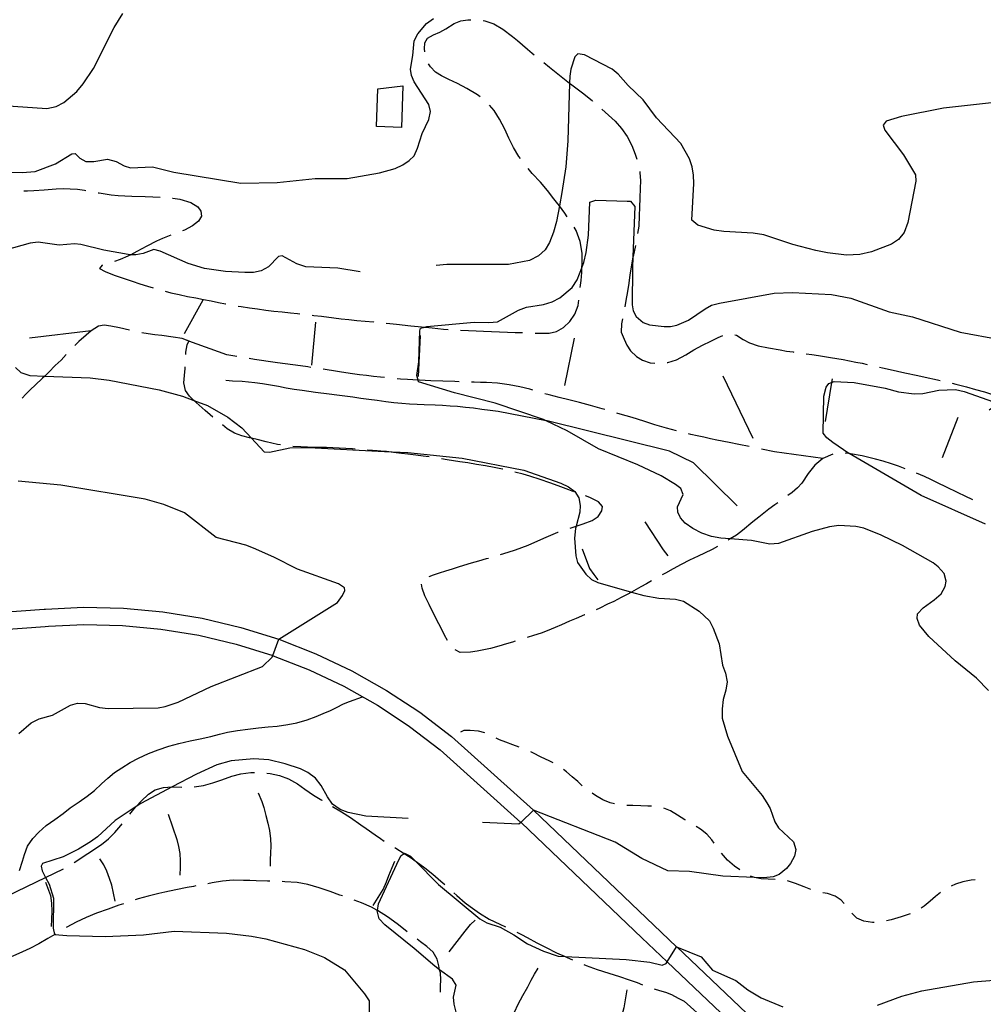
# Model space of a CAD drawing. Units: inches. Extents: x 667293 to 671017, y 4163591 to 4165977.
# Drawn here: x 669933 to 670321, y 4165170 to 4165566 of the extents above; entities that cross this region are included whole.
import ezdxf

# ---------------------------------------------------------------- set-up
doc = ezdxf.new("R2010")
doc.units = ezdxf.units.IN
doc.header["$MEASUREMENT"] = 0
doc.layers.add('Cartografia', color=7, linetype='Continuous')

# ---------------------------------------------------------------- blocks, each defined once
blk = doc.blocks.new('0')
at = {"layer": 'Cartografia', "color": 7, "linetype": 'Continuous'}
blk.add_lwpolyline([(669857.44, 4165322.56), (669942.86, 4165328.75), (669943.29, 4165328.77), (669958.68, 4165329.5), (669974.67, 4165329.14), (669990.6, 4165327.66), (670006.38, 4165325.07), (670021.95, 4165321.38), (670037.22, 4165316.6), (670052.11, 4165310.77), (670066.57, 4165303.91), (670080.51, 4165296.05), (670090.85, 4165289.22), (670093.86, 4165287.24), (670106.59, 4165277.49), (670139.58, 4165247.81), (670187.99, 4165201.58), (670197.2, 4165192.82), (670197.22, 4165192.8), (670228.07, 4165163.52)], dxfattribs=at)
blk = doc.blocks.new('112')
at = {"layer": 'Cartografia', "color": 7, "linetype": 'Continuous'}
for points in [[(669932.6, 4165278.64), (669937.55, 4165283.03), (669940.78, 4165284.57), (669946.1, 4165286.12), (669953.39, 4165290.11), (669956.19, 4165290.94), (669959.28, 4165290.82), (669965.08, 4165289.17), (669968.52, 4165288.7), (669988.63, 4165289.06), (669991.42, 4165289.59), (669996.77, 4165291.23), (670009.94, 4165297.55), (670030.56, 4165305.6), (670034.52, 4165309.36), (670034.77, 4165310.03), (670037.22, 4165316.6), (670060.83, 4165331.44), (670062.84, 4165334.15), (670063.72, 4165336.19), (670063.65, 4165337.28), (670061.18, 4165338.94), (670044.76, 4165344.75), (670035.25, 4165349.62), (670026.97, 4165353.28), (670023.98, 4165354.4), (670012, 4165357.55), (669999.24, 4165367.46), (669990.89, 4165370.78), (669983.47, 4165373.01), (669949.55, 4165378.67), (669932.33, 4165380.22)], [(669923.66, 4165504.72), (669933.96, 4165504.36), (669939.13, 4165504.83), (669947.36, 4165507.85), (669953.94, 4165511.93), (669955.27, 4165512.01), (669957.11, 4165510.2), (669959.61, 4165508.88), (669962.77, 4165508.88), (669968.35, 4165509.83), (669971.8, 4165508.8), (669974.99, 4165507.11), (669977.57, 4165506.28), (669986.42, 4165506.74), (669994.98, 4165504.49), (670021.87, 4165500.09), (670036.46, 4165500.4), (670051.76, 4165501.95), (670064.7, 4165502.01), (670077.67, 4165504.34), (670083.97, 4165506.08), (670087.05, 4165507.52), (670089.66, 4165509.18), (670091.58, 4165511.15), (670093.03, 4165514.22), (670094.83, 4165520.12), (670097.55, 4165525.79), (670098.17, 4165528.91), (670097.49, 4165531.73), (670091.58, 4165540.91), (670090.49, 4165543.38), (670090.1, 4165545.96), (670091.14, 4165551.5), (670091.6, 4165557.33), (670093.06, 4165560.15), (670096.6, 4165564.35), (670099.42, 4165566.39)]]:
    blk.add_lwpolyline(points, dxfattribs=at)
blk = doc.blocks.new('191')
at = {"layer": 'Cartografia', "color": 7, "linetype": 'Continuous'}
blk.add_lwpolyline([(669857.96, 4165315.58), (669943.28, 4165321.77), (669944.57, 4165321.83), (669958.77, 4165322.5), (669974.27, 4165322.15), (669989.71, 4165320.72), (670005.01, 4165318.21), (670020.1, 4165314.63), (670034.77, 4165310.03), (670034.77, 4165310.03), (670034.9, 4165310), (670049.34, 4165304.35), (670063.35, 4165297.7), (670076.86, 4165290.08), (670086.46, 4165283.74), (670089.8, 4165281.54), (670102.12, 4165272.11), (670134.53, 4165242.93), (670134.54, 4165242.93), (670134.83, 4165242.68), (670183.17, 4165196.52), (670193.39, 4165186.8), (670193.4, 4165186.8), (670223.13, 4165158.57)], dxfattribs=at)

msp = doc.modelspace()

# ---------------------------------------------------------------- linework, layer by layer
at = {"layer": 'Cartografia', "color": 7, "linetype": 'Continuous'}
for points in [[(669918.59, 4165531.92), (669943.9, 4165530.11), (669947.6, 4165531.03), (669950.68, 4165532.64), (669955.95, 4165536.97), (669958.49, 4165540.03), (669962.6, 4165546.21), (669971.02, 4165562.7), (669974.51, 4165568.44)], [(670095.94, 4165552.92), (670095.79, 4165554.24), (670095.87, 4165556.63), (670097.02, 4165558.49), (670099.39, 4165559.82), (670101.93, 4165560.89), (670104.36, 4165562.2), (670107.74, 4165564.35), (670110.4, 4165565.38), (670113.19, 4165565.78), (670114.37, 4165565.79)], [(670119.35, 4165565.55), (670120.01, 4165565.49), (670123.64, 4165564.22), (670127.35, 4165562.07), (670131.19, 4165559.14), (670133.18, 4165557.48), (670135.22, 4165555.76), (670137.21, 4165554.05), (670139.15, 4165552.43), (670139.89, 4165551.81)], [(670326.21, 4165532.77), (670304.54, 4165530.26), (670287.63, 4165526.93), (670281.48, 4165525.02), (670280.25, 4165523.5), (670280.91, 4165521.49), (670288.47, 4165511.46), (670293.2, 4165503.45), (670293.39, 4165500.88), (670290.2, 4165484.33), (670288.72, 4165480.3), (670286.39, 4165477.43), (670283.64, 4165475.58), (670275.53, 4165472.49), (670270.81, 4165471.36), (670265.51, 4165471.13), (670257.83, 4165472.04), (670253.23, 4165473.05), (670243.91, 4165475.45), (670232.21, 4165479.38), (670227.94, 4165480.05), (670216.2, 4165480.63), (670212.25, 4165481.27), (670205.75, 4165483.19), (670203.37, 4165485.23), (670204.15, 4165499.98), (670204.04, 4165503.34), (670203.43, 4165506.67), (670202.3, 4165509.98), (670198.93, 4165516.06), (670189.06, 4165526.42), (670183.71, 4165533.65), (670177.68, 4165539.44), (670173.69, 4165543.99), (670171.23, 4165545.99), (670160.08, 4165551.74), (670157.47, 4165552.19), (670156.26, 4165550.97), (670154.62, 4165546.02), (670154.23, 4165543.18), (670154.15, 4165540.35), (670153.49, 4165517.21), (670152.63, 4165506.67), (670151.03, 4165496.37), (670150.02, 4165491.03), (670148.83, 4165484.65), (670147.67, 4165480.4), (670146.12, 4165476.26), (670144.25, 4165473.29), (670141.65, 4165470.92), (670137.98, 4165469.06), (670129.56, 4165467.33), (670104.74, 4165467.35), (670100.54, 4165466.97)], [(670118.21, 4165534.89), (670117.16, 4165535.73), (670112.8, 4165538.26), (670109.02, 4165540.22), (670105.55, 4165541.85), (670102.63, 4165543.27), (670100.25, 4165544.8), (670098.14, 4165546.94), (670097.43, 4165548.19)], [(670143.75, 4165548.62), (670146.05, 4165546.74), (670149.4, 4165544.05), (670151.39, 4165542.44), (670154.15, 4165540.35), (670155.1, 4165539.63), (670157.25, 4165538.07), (670159.34, 4165536.5), (670163.22, 4165533.32), (670163.39, 4165533.16)], [(670087.07, 4165539.25), (670086.52, 4165522.53), (670076.47, 4165522.86), (670077.01, 4165538.06), (670087.07, 4165539.25)], [(670134.43, 4165510.01), (670133.79, 4165510.9), (670131.62, 4165514.46), (670129.76, 4165518.17), (670128.04, 4165521.86), (670125.95, 4165525.9), (670123.78, 4165529.3), (670121.87, 4165531.52)], [(670167.14, 4165529.86), (670169.76, 4165527.53), (670172.41, 4165525.03), (670175.01, 4165522.15), (670177.34, 4165518.94), (670179.22, 4165515.27), (670180.54, 4165511.78), (670181.17, 4165509.72)], [(670153.21, 4165486.64), (670152.22, 4165488.09), (670150.02, 4165491.03), (670149.44, 4165491.81), (670147.86, 4165493.81), (670145.19, 4165497.21), (670142.4, 4165500.48), (670139.14, 4165504), (670137.46, 4165506.03)], [(670182.35, 4165504.87), (670182.45, 4165504.38), (670182.6, 4165501.1), (670182.52, 4165498.05), (670182.39, 4165494.09), (670182.28, 4165490.46), (670182.18, 4165486.92), (670181.94, 4165482.87), (670181.51, 4165479.92)], [(669934.7, 4165497.02), (669936.05, 4165497.04), (669938.59, 4165497.17), (669942.77, 4165497.5), (669947.65, 4165497.9), (669950.45, 4165497.96), (669953.29, 4165497.88), (669956.16, 4165497.66), (669959.1, 4165497.25), (669959.62, 4165497.15)], [(669964.54, 4165496.28), (669964.91, 4165496.22), (669969.82, 4165495.42), (669972.54, 4165495.14), (669975.25, 4165494.96), (669978.11, 4165494.87), (669983.46, 4165494.7), (669986.53, 4165494.59), (669989.44, 4165494.5)], [(669994.43, 4165494.15), (669994.61, 4165494.14), (669997.35, 4165493.71), (670001.84, 4165492.41), (670004.58, 4165490.63), (670005.8, 4165488.86), (670006.08, 4165486.91), (670004.86, 4165484.83), (670002.45, 4165482.95), (669999.19, 4165481.22), (669998.4, 4165480.93)], [(670322.58, 4165295.99), (670317.74, 4165300.95), (670309.26, 4165307.91), (670298.58, 4165317.68), (670294.85, 4165322.29), (670293.93, 4165324.9), (670294.08, 4165326.82), (670296.29, 4165329.28), (670300.79, 4165332.43), (670303.57, 4165334.92), (670305.2, 4165337.83), (670305.57, 4165340.02), (670304.81, 4165343.01), (670302.43, 4165345.78), (670300.35, 4165347.39), (670288.04, 4165354.28), (670279.52, 4165358.43), (670272.51, 4165361.24), (670269.26, 4165361.95), (670262.4, 4165362.32), (670258.69, 4165361.84), (670251.65, 4165360.03), (670238.14, 4165355.07), (670234.63, 4165354.92), (670227.27, 4165356.28), (670218.77, 4165356.99), (670215.02, 4165357.3), (670211.28, 4165357.95), (670207.31, 4165359.28), (670203.66, 4165361.11), (670200.61, 4165363.34), (670198.7, 4165365.5), (670197.7, 4165367.71), (670197.54, 4165369.89), (670199.81, 4165374.79), (670198.89, 4165377.26), (670196.77, 4165378.93), (670191.03, 4165382.32), (670181.57, 4165386.75), (670165.82, 4165393.18), (670153.16, 4165400.41), (670144.78, 4165404.52), (670143.64, 4165405.08), (670124.17, 4165411.61), (670107.82, 4165415.71), (670093.32, 4165420.16), (670093.17, 4165420.84), (670092.74, 4165422.76), (670093.46, 4165428.27), (670093.86, 4165440.71), (670094.22, 4165441.78), (670095.9, 4165442.19), (670096.72, 4165442.39), (670115.76, 4165444.17), (670121.62, 4165444.02), (670125.12, 4165444.36), (670133.6, 4165449.01), (670136.8, 4165450.17), (670143.69, 4165451.31), (670147.18, 4165452.39), (670150.2, 4165454.02), (670155.21, 4165458.15), (670157.25, 4165461.18), (670159.07, 4165465.99), (670159.89, 4165468.14), (670160.84, 4165472.23), (670161.75, 4165479.18), (670162.27, 4165492.49), (670164.69, 4165493.24), (670177.36, 4165492.91), (670178.68, 4165492.82), (670180.32, 4165490.72), (670179.64, 4165470.47), (670179.49, 4165466.02), (670179.3, 4165451.19), (670179.65, 4165448.7), (670180.9, 4165446.42), (670183.79, 4165444.08), (670186.3, 4165443.16), (670192.15, 4165442.5), (670194.73, 4165442.5), (670197.25, 4165443), (670201.95, 4165445), (670208.63, 4165449.61), (670211.22, 4165450.97), (670214.39, 4165451.85), (670236.47, 4165455.8), (670243.82, 4165456.14), (670259.45, 4165455.33), (670267.26, 4165453.83), (670282.65, 4165448.35), (670292.02, 4165446.29), (670311.25, 4165440.13), (670327.21, 4165437.17)], [(670158.4, 4165458.08), (670158.76, 4165461.01), (670159.01, 4165464.12), (670159.07, 4165465.99), (670159.14, 4165467.96), (670159.18, 4165471.93), (670158.44, 4165476.68), (670156.75, 4165481.11), (670155.94, 4165482.45)], [(670069.89, 4165464.47), (670060.94, 4165465.86), (670048, 4165466.52), (670044.37, 4165467.71), (670038.49, 4165470.91), (670037.07, 4165470.59), (670033.09, 4165466.43), (670030.12, 4165464.91), (670026.98, 4165464.24), (670023.56, 4165464.18), (670015.69, 4165464.53), (670007.26, 4165465.83), (670000.7, 4165467.82), (669989.49, 4165472.82), (669986.88, 4165473.37), (669982.68, 4165471.76), (669979.63, 4165471.22), (669977.62, 4165471.32), (669976.65, 4165471.36), (669966.84, 4165473.2), (669957.61, 4165475.44), (669955.07, 4165475.7), (669948.8, 4165475.11), (669940.38, 4165476.33), (669937.19, 4165475.94), (669927.17, 4165473.2)], [(669993.72, 4165479.19), (669990.39, 4165477.9), (669988, 4165476.8), (669984.11, 4165474.81), (669980.13, 4165472.6), (669977.62, 4165471.32), (669976.4, 4165470.69), (669973.39, 4165469.4), (669971.1, 4165468.63)], [(670180.6, 4165475.01), (670179.68, 4165470.68), (670179.64, 4165470.47), (670178.99, 4165467.12), (670178.37, 4165463.25), (670177.9, 4165459.94), (670177.41, 4165456.6), (670176.77, 4165452.93), (670176.34, 4165450.38)], [(669966.31, 4165467.21), (669966.1, 4165467.16), (669965, 4165465.79), (669965, 4165465.75), (669967.29, 4165464.63), (669970.94, 4165463.12), (669973.37, 4165462.25), (669978.25, 4165460.66), (669981.27, 4165459.68), (669984.37, 4165458.71), (669986.61, 4165458.01)], [(669991.42, 4165456.65), (669993.81, 4165456.03), (669997.1, 4165455.28), (670000.43, 4165454.57), (670003.76, 4165453.93), (670006.94, 4165453.31), (670010, 4165452.72), (670012.97, 4165452.15), (670015.81, 4165451.57), (670015.89, 4165451.55)], [(670006.67, 4165453.11), (669999.11, 4165439.52)], [(670140.24, 4165439.82), (670141.98, 4165439.78), (670145.89, 4165439.76), (670148.9, 4165440.43), (670151.71, 4165442.03), (670154.2, 4165444.47), (670156.26, 4165447.37), (670157.55, 4165450.87), (670157.85, 4165453.11)], [(670020.81, 4165450.67), (670022.07, 4165450.47), (670025.39, 4165449.97), (670028.64, 4165449.5), (670031.91, 4165449.07), (670035.19, 4165448.67), (670038.57, 4165448.3), (670041.93, 4165447.93), (670044.72, 4165447.63), (670045.61, 4165447.53)], [(670050.58, 4165446.98), (670051.32, 4165446.9), (670054.34, 4165446.55), (670059.29, 4165445.93), (670062.23, 4165445.6), (670065.38, 4165445.24), (670068.63, 4165444.9), (670071.93, 4165444.6), (670075.23, 4165444.28), (670075.42, 4165444.26)], [(670175.37, 4165445.48), (670174.99, 4165443.55), (670174.92, 4165440.16), (670176.07, 4165437.3), (670177.14, 4165434.92), (670178.57, 4165432.71), (670181.01, 4165430.41), (670183.48, 4165428.9), (670186.59, 4165427.88), (670188.37, 4165427.73)], [(669961.73, 4165440.74), (669936.9, 4165437.78)], [(669977.16, 4165440.92), (669973.13, 4165441.89), (669969.61, 4165442.64), (669966.93, 4165442.96), (669964.63, 4165442.55), (669961.73, 4165440.74), (669959.66, 4165438.91), (669956.82, 4165436.4), (669955.18, 4165434.85)], [(670051.95, 4165444.22), (670050.29, 4165426.83)], [(670080.4, 4165443.78), (670081.87, 4165443.64), (670084.53, 4165443.36), (670090.22, 4165442.78), (670093.28, 4165442.49), (670095.9, 4165442.19), (670096.17, 4165442.16), (670098.92, 4165441.86), (670103.49, 4165441.41), (670105.28, 4165441.28)], [(670110.27, 4165440.99), (670113.47, 4165440.85), (670116.5, 4165440.75), (670119.57, 4165440.63), (670122.73, 4165440.48), (670125.99, 4165440.33), (670129.21, 4165440.2), (670132.26, 4165440.08), (670135.14, 4165439.99), (670135.25, 4165439.98)], [(669999.77, 4165431.17), (669999.82, 4165432.06), (670000.26, 4165435.14), (670001.06, 4165436.56), (670001.07, 4165436.57), (669998.27, 4165437.56), (669994.64, 4165438.21), (669990.11, 4165438.77), (669987.34, 4165439.09), (669984.6, 4165439.46), (669982.05, 4165439.89)], [(670020.36, 4165430.36), (670016.28, 4165431.11), (670001.06, 4165436.56), (669998.27, 4165437.56)], [(670093.4, 4165422.3), (670094.18, 4165438.78)], [(670155.94, 4165437.71), (670152.03, 4165418.73)], [(670193.35, 4165427.96), (670193.66, 4165427.99), (670197.11, 4165429.03), (670200.95, 4165431.04), (670204.12, 4165433.05), (670207.62, 4165434.98), (670210.89, 4165436.52), (670213.84, 4165437.96), (670215.76, 4165438.83)], [(670220.6, 4165439.1), (670221.24, 4165438.98), (670224, 4165437.18), (670226.54, 4165435.84), (670229.92, 4165434.68), (670234.08, 4165433.82), (670238.81, 4165433.02), (670241.41, 4165432.59), (670244.06, 4165432.21), (670244.31, 4165432.17)], [(669951.72, 4165431.25), (669949.62, 4165428.97), (669947.3, 4165426.72), (669944.65, 4165424.09), (669943.02, 4165422.5), (669942.2, 4165421.7), (669939.19, 4165418.89), (669937.35, 4165417.05), (669935.5, 4165415.17), (669934.01, 4165413.61)], [(670050.04, 4165425.98), (670048.81, 4165426.16), (670043.86, 4165426.87), (670038.7, 4165427.62), (670035.78, 4165428.01), (670032.96, 4165428.4), (670030.17, 4165428.82), (670027.45, 4165429.2), (670025.29, 4165429.52)], [(670249.26, 4165431.47), (670251.52, 4165431.15), (670254.29, 4165430.74), (670259.04, 4165429.99), (670261.66, 4165429.54), (670264.18, 4165429.11), (670266.71, 4165428.65), (670269.26, 4165428.16), (670271.78, 4165427.65), (670273.88, 4165427.17)], [(669931.27, 4165425.91), (669933.47, 4165423.92), (669937.11, 4165422.73), (669943.02, 4165422.5), (669961.33, 4165421.79), (669969.01, 4165420.92), (669989, 4165416.99), (669998.44, 4165414.38), (670003.07, 4165412.67), (670008.52, 4165410.65), (670016.63, 4165406.03), (670022.28, 4165401.68), (670026.22, 4165397.47), (670031.36, 4165391.99), (670033.47, 4165391.9), (670041.68, 4165393.66), (670049.29, 4165393.75), (670079.69, 4165392.19), (670089.07, 4165391.7), (670110.92, 4165389.42), (670135.77, 4165384.65), (670150.61, 4165379.36), (670153.66, 4165377.88), (670156.2, 4165376), (670157.83, 4165373.51), (670158.37, 4165370.46), (670158.23, 4165367.69), (670156.72, 4165362.11), (670156.46, 4165361.11), (670156.16, 4165357.27), (670156.59, 4165350.15), (670157.31, 4165347.5), (670160.64, 4165342.8), (670163.01, 4165340.71), (670165.48, 4165339.44), (670179.05, 4165335.62), (670184.04, 4165334.21), (670190.05, 4165333.14), (670196.68, 4165332.77), (670199.89, 4165331.9), (670206.32, 4165327.91), (670210.42, 4165324.06), (670211.95, 4165321.13), (670214.28, 4165314.73), (670215.64, 4165306.23), (670216.86, 4165302.94), (670217.56, 4165299.46), (670217.04, 4165296.06), (670215.87, 4165292.34), (670215.49, 4165288.6), (670215.56, 4165284.92), (670217.61, 4165277.57), (670223.61, 4165263.43), (670231.58, 4165253.71), (670233.53, 4165250.79), (670234.8, 4165248.46), (670236.74, 4165243.1), (670238.22, 4165240.77), (670244.21, 4165235.1), (670245.15, 4165232), (670244.6, 4165229.3), (670243.05, 4165226.32), (670241.4, 4165224.31), (670238.46, 4165221.97), (670236.08, 4165221.04), (670232.24, 4165220.57), (670228.48, 4165220.73), (670215.78, 4165221.24), (670202.39, 4165223.19), (670193.62, 4165223.4), (670183.24, 4165228.33), (670172.46, 4165235), (670139.58, 4165247.81), (670134.53, 4165242.93), (670133.73, 4165242.15), (670119.16, 4165242.81)], [(670010.68, 4165406.02), (670009.6, 4165406.95), (670007.55, 4165408.68), (670003.91, 4165411.83), (670003.07, 4165412.67), (670001.31, 4165414.42), (669999.59, 4165416.76), (669998.98, 4165419.73), (669999.19, 4165422.67), (669999.52, 4165425.56), (669999.54, 4165426.17)], [(670079.75, 4165421.88), (670078.1, 4165422.03), (670075.23, 4165422.34), (670072.4, 4165422.67), (670069.61, 4165423.04), (670066.87, 4165423.43), (670064.2, 4165423.84), (670061.65, 4165424.26), (670059.16, 4165424.66), (670056.66, 4165425.06), (670054.99, 4165425.29)], [(670278.77, 4165426.13), (670280.03, 4165425.86), (670283.04, 4165425.21), (670286.05, 4165424.53), (670289.01, 4165423.84), (670294.21, 4165422.71), (670297.14, 4165422.08), (670302.1, 4165420.99), (670303.18, 4165420.74)], [(670109.7, 4165420.24), (670108.05, 4165420.3), (670103.21, 4165420.46), (670098.34, 4165420.62), (670093.73, 4165420.8), (670093.17, 4165420.84), (670088.96, 4165421.08), (670086.13, 4165421.3), (670084.73, 4165421.43)], [(670227.99, 4165397.36), (670215.93, 4165422.48)], [(670259.72, 4165421.39), (670259.47, 4165419.9), (670256.87, 4165404.27)], [(670221.48, 4165370.26), (670203.99, 4165387.62), (670194.34, 4165392.31), (670145.15, 4165404.45), (670144.78, 4165404.52), (670125.44, 4165408.2), (670122.21, 4165408.67), (670118.85, 4165409.1), (670115.49, 4165409.53), (670112.23, 4165409.91), (670109.08, 4165410.21), (670106.04, 4165410.46), (670103.03, 4165410.62), (670100.11, 4165410.76), (670095.7, 4165410.9), (670092.77, 4165411.02), (670089.79, 4165411.18), (670086.7, 4165411.43), (670083.49, 4165411.77), (670080.19, 4165412.18), (670076.81, 4165412.63), (670073.43, 4165413.08), (670070.14, 4165413.53), (670066.95, 4165413.98), (670063.74, 4165414.39), (670060.53, 4165414.81), (670057.38, 4165415.19), (670051.98, 4165415.88), (670046.54, 4165416.64), (670043.41, 4165417.12), (670040.21, 4165417.68), (670037, 4165418.25), (670033.8, 4165418.83), (670030.61, 4165419.32), (670027.53, 4165419.76), (670022.5, 4165420.26), (670018.56, 4165420.52), (670015.88, 4165420.78)], [(670139.39, 4165416.82), (670138.2, 4165417.18), (670134.16, 4165418.19), (670129.79, 4165419.04), (670125.09, 4165419.6), (670120.78, 4165419.89), (670118.26, 4165419.97), (670115.7, 4165420.05), (670114.69, 4165420.08)], [(670321.46, 4165362.87), (670295.57, 4165374.39), (670266.53, 4165391.29), (670266.41, 4165391.36), (670260.04, 4165395.74), (670257.56, 4165397.68), (670256.11, 4165399.58), (670256.4, 4165414.43), (670257.29, 4165417.99), (670258.47, 4165419.51), (670259.47, 4165419.9), (670260.55, 4165420.32), (670268.62, 4165419.86), (670281.09, 4165417.68), (670286.44, 4165416.16), (670292.78, 4165415.36), (670296.26, 4165415.52), (670302.61, 4165416.89), (670309.34, 4165417.16), (670312.86, 4165416.36), (670324.62, 4165412.15)], [(670308.05, 4165419.59), (670309.51, 4165419.24), (670313.81, 4165418.11), (670317.43, 4165417.14), (670320.96, 4165416.17), (670323.77, 4165415.16), (670325.5, 4165413.91), (670326, 4165412.2), (670325.77, 4165411.88), (670324.3, 4165409.78), (670322.85, 4165408.72)], [(670168.35, 4165409.01), (670167.24, 4165409.33), (670162.59, 4165410.64), (670158.16, 4165411.87), (670153.78, 4165412.95), (670149.9, 4165413.85), (670145.94, 4165414.9), (670144.19, 4165415.41)], [(670197.09, 4165400.42), (670193.06, 4165401.48), (670188.45, 4165402.85), (670183.97, 4165404.3), (670179.34, 4165405.77), (670174.54, 4165407.23), (670173.15, 4165407.62)], [(670304.18, 4165389.8), (670310.48, 4165406.01)], [(670037.9, 4165394.85), (670036.7, 4165395.02), (670032.14, 4165396.03), (670028.45, 4165396.94), (670026.22, 4165397.47), (670025.34, 4165397.68), (670022.31, 4165398.44), (670019.36, 4165399.58), (670016.47, 4165401.34), (670014.53, 4165402.83)], [(670226.42, 4165394.13), (670222.25, 4165395.01), (670218.35, 4165395.78), (670213.42, 4165396.78), (670210.79, 4165397.31), (670208.14, 4165397.89), (670205.49, 4165398.47), (670202.89, 4165399.06), (670201.95, 4165399.27)], [(670067.83, 4165393.1), (670066.85, 4165393.18), (670061.48, 4165393.5), (670056.34, 4165393.72), (670053.48, 4165393.81), (670048.73, 4165393.96), (670046.08, 4165394.05), (670042.86, 4165394.23)], [(670097.65, 4165389.95), (670095.24, 4165390.3), (670092.26, 4165390.66), (670089.1, 4165391.06), (670086.59, 4165391.38), (670083.25, 4165391.81), (670080.46, 4165392.11), (670079.69, 4165392.19), (670076.69, 4165392.47), (670072.99, 4165392.74), (670072.82, 4165392.75)], [(670127.24, 4165385), (670127.12, 4165385.03), (670123.83, 4165385.69), (670120.33, 4165386.34), (670116.72, 4165386.95), (670113.24, 4165387.54), (670110.03, 4165388.05), (670104.91, 4165388.85), (670102.6, 4165389.21)], [(670256.02, 4165389.34), (670236.59, 4165392), (670231.31, 4165393.1)], [(670259.96, 4165391.1), (670256.02, 4165389.34), (670252.75, 4165386.59), (670250.15, 4165383.34), (670247.54, 4165379.37), (670245.81, 4165377.51), (670243.7, 4165375.72), (670241.93, 4165374.41)], [(670289.06, 4165385.24), (670286.37, 4165386.21), (670283.63, 4165387.16), (670280.31, 4165388.21), (670277.14, 4165389.12), (670271.86, 4165390.4), (670267.06, 4165391.24), (670266.53, 4165391.29), (670264.92, 4165391.43)], [(670155.81, 4165375.96), (670153.77, 4165376.72), (670149.58, 4165378.36), (670146.24, 4165379.56), (670142.34, 4165380.9), (670138.15, 4165382.23), (670135.53, 4165383), (670132.11, 4165383.85)], [(670316.28, 4165372.66), (670313.2, 4165374.14), (670310.43, 4165375.52), (670305.4, 4165377.94), (670302.4, 4165379.41), (670299.39, 4165380.87), (670296.91, 4165382.04), (670293.73, 4165383.45)], [(670154.33, 4165361.34), (670154.4, 4165361.37), (670156.72, 4165362.11), (670157.16, 4165362.24), (670159.65, 4165363.04), (670163.19, 4165364.42), (670165.68, 4165366.02), (670167.08, 4165368.28), (670167.35, 4165370.07), (670165.73, 4165371.93), (670162.34, 4165373.6), (670160.51, 4165374.25)], [(670237.85, 4165371.52), (670236.71, 4165370.72), (670234.32, 4165369), (670230.2, 4165365.76), (670227.85, 4165363.81), (670223.71, 4165360.38), (670221.21, 4165358.52), (670218.77, 4165356.99), (670217.94, 4165356.46)], [(670184.44, 4165363.92), (670191.77, 4165352.57), (670193.6, 4165350.21)], [(670126.31, 4165350.7), (670129.44, 4165351.66), (670132.42, 4165352.63), (670137.44, 4165354.5), (670140.16, 4165355.65), (670144.67, 4165357.7), (670149.44, 4165359.68), (670149.59, 4165359.73)], [(670213.62, 4165353.93), (670211.48, 4165352.77), (670208.42, 4165351.23), (670205.83, 4165350.01), (670202.43, 4165348.39), (670199.06, 4165346.69), (670195.78, 4165344.96), (670192.69, 4165343.25), (670191.39, 4165342.51)], [(670159.18, 4165352.96), (670162.08, 4165345.05), (670163.94, 4165342.6), (670165.5, 4165340.56)], [(670097.63, 4165341.91), (670099.4, 4165342.57), (670101.79, 4165343.37), (670104.36, 4165344.18), (670107.08, 4165345.01), (670109.82, 4165345.84), (670114.71, 4165347.3), (670117.67, 4165348.14), (670120.75, 4165349.04), (670121.52, 4165349.26)], [(670104.97, 4165316.11), (670103.85, 4165318.21), (670102.69, 4165320.51), (670101.55, 4165322.75), (670099.64, 4165326.44), (670097.62, 4165330.56), (670095.96, 4165334.14), (670094.84, 4165337.19), (670094.52, 4165338.75)], [(670187.03, 4165340.07), (670185.06, 4165338.97), (670182.82, 4165337.72), (670179.99, 4165336.13), (670179.05, 4165335.62), (670177.23, 4165334.61), (670174.9, 4165333.39), (670171.88, 4165331.86), (670169.45, 4165330.66), (670166.31, 4165329.12), (670164.89, 4165328.48)], [(670160.3, 4165326.49), (670160.13, 4165326.42), (670156.75, 4165324.99), (670154.11, 4165323.82), (670150.88, 4165322.41), (670148.31, 4165321.3), (670145.17, 4165320.01), (670142.7, 4165319.09), (670139.61, 4165318.06), (670137.08, 4165317.27)], [(670132.31, 4165315.79), (670131.2, 4165315.45), (670128.76, 4165314.7), (670125.62, 4165313.76), (670122.38, 4165312.92), (670117.03, 4165311.78), (670114.35, 4165311.35), (670110.16, 4165311.25), (670108.16, 4165312.35)], [(669932.93, 4165223.56), (669934.05, 4165227.26), (669934.89, 4165230.01), (669936.17, 4165233.34), (669938.24, 4165236.47), (669940.63, 4165238.98), (669943.65, 4165241.61), (669947.04, 4165244.11), (669950.43, 4165246.56), (669953.32, 4165248.81), (669956.88, 4165251.21), (669960.08, 4165253.46), (669963.01, 4165255.71), (669965.92, 4165258.37), (669968.36, 4165260.68), (669971.15, 4165262.98), (669974.01, 4165264.87), (669977.45, 4165266.96), (669980.8, 4165268.82), (669984.79, 4165270.65), (669988.66, 4165272.1), (669992.98, 4165273.54), (669996.92, 4165274.69), (670001.53, 4165275.74), (670005.59, 4165276.57), (670009.85, 4165277.45), (670013.27, 4165278.38), (670016.61, 4165279.19), (670020.54, 4165279.88), (670024.66, 4165280.49), (670028.97, 4165280.99), (670032.91, 4165281.33), (670036.55, 4165281.66), (670040.75, 4165282.25), (670044.47, 4165283.04), (670048.53, 4165284.21), (670052.16, 4165285.57), (670055.02, 4165286.8), (670057.92, 4165288), (670060.44, 4165289.2), (670063.22, 4165290.69), (670065.66, 4165291.59), (670070.81, 4165293.48)], [(670120.05, 4165278.97), (670117.49, 4165279.56), (670114.17, 4165279.95), (670111.65, 4165279.86), (670110.29, 4165279.22)], [(670133.9, 4165273.25), (670131.36, 4165274.17), (670128.55, 4165275.16), (670125.98, 4165276.19), (670124.58, 4165276.87)], [(670147.49, 4165266.93), (670145.97, 4165267.69), (670142.66, 4165269.17), (670139.33, 4165270.92), (670138.5, 4165271.3)], [(670089.21, 4165244.55), (670072.13, 4165245.47), (670065.08, 4165246.85), (670061.8, 4165248.14), (670058.83, 4165250.2), (670056.73, 4165253.19), (670054.23, 4165257.82), (670051.92, 4165260.72), (670048.81, 4165262.95), (670045.97, 4165264.41), (670039.8, 4165266.47), (670033.24, 4165268.03), (670027.14, 4165268.45), (670018.08, 4165267.66), (670012.23, 4165266.14), (670004.03, 4165262.37), (669994.27, 4165257.2), (669981.71, 4165250.53), (669979.84, 4165249.28), (669971.43, 4165243.63), (669964.27, 4165237.13), (669961.51, 4165235.11), (669956.56, 4165232.16), (669950.42, 4165229.11), (669942.09, 4165226.39), (669941.67, 4165225.26), (669941.95, 4165223.47), (669943.38, 4165220.8), (669944.87, 4165218), (669946.54, 4165212.37), (669946.49, 4165200.31), (669947.02, 4165197.81), (669947.04, 4165197.81), (669951.92, 4165197.35), (669967.28, 4165196.95), (669982.77, 4165197.71), (669995.13, 4165199.12), (670016.21, 4165198.4), (670026.16, 4165197.16), (670031.97, 4165196.03), (670047.53, 4165191.82), (670055.56, 4165188.59), (670063.64, 4165183.63), (670071.69, 4165173.95), (670073.5, 4165171.16), (670073.51, 4165166.16)], [(670003.18, 4165257.26), (670006.85, 4165257.77), (670010.65, 4165258.84), (670014.28, 4165260.11), (670018.29, 4165261.56), (670021.85, 4165262.51), (670025.99, 4165263.02), (670027.38, 4165262.98)], [(670032.36, 4165262.67), (670033.74, 4165262.55), (670037.46, 4165261.77), (670041.06, 4165260.43), (670044.69, 4165258.39), (670047.68, 4165256.28), (670051.16, 4165253.86), (670054.47, 4165251.81), (670054.49, 4165251.79)], [(670159.23, 4165257.67), (670157.39, 4165259.31), (670155.15, 4165261.31), (670152.95, 4165263.22), (670151.68, 4165264.23)], [(669977.33, 4165246.29), (669978.89, 4165248.18), (669979.84, 4165249.28), (669981.79, 4165251.51), (669984.74, 4165254.27), (669987.41, 4165255.98), (669990.81, 4165256.93), (669994.27, 4165257.2), (669994.71, 4165257.23), (669998.19, 4165257.15)], [(670028.9, 4165254.8), (670030.36, 4165251.29), (670031.1, 4165248.9), (670032, 4165245.66), (670032.75, 4165242.63), (670033.4, 4165239.66), (670033.85, 4165236.32), (670033.94, 4165233.43), (670033.85, 4165230.57), (670033.76, 4165228.01), (670033.67, 4165225.28)], [(670172.16, 4165250.37), (670170.5, 4165250.79), (670167.49, 4165252.02), (670164.51, 4165253.7), (670163.19, 4165254.63)], [(670058.82, 4165249.29), (670062.39, 4165247.2), (670066.05, 4165244.86), (670070.16, 4165241.94), (670072.29, 4165240.44), (670075.98, 4165237.87), (670078.11, 4165236.39), (670079.59, 4165235.41)], [(670187.1, 4165249.41), (670185.64, 4165249.46), (670182.83, 4165249.55), (670179.63, 4165249.66), (670177.11, 4165249.73)], [(670200.75, 4165243.83), (670200.52, 4165243.97), (670197.48, 4165245.83), (670194.68, 4165247.52), (670192.03, 4165248.69)], [(669992.66, 4165246.27), (669996.19, 4165236.08), (669996.88, 4165233.19), (669997.42, 4165230.44), (669997.54, 4165227.43), (669997.46, 4165224.93), (669997.35, 4165221.67)], [(669954.91, 4165226.72), (669965.81, 4165233.96), (669968.66, 4165236.33), (669971.24, 4165238.91), (669973.65, 4165241.69), (669974.2, 4165242.39)], [(670212.35, 4165234.58), (670211.4, 4165235.93), (670209.32, 4165238.22), (670206.82, 4165240.18), (670205.04, 4165241.26)], [(670083.83, 4165232.76), (670084.28, 4165232.49), (670087.63, 4165230.39), (670088.24, 4165230.01), (670090.39, 4165228.6), (670091.99, 4165227.51), (670092.46, 4165227.18), (670095.9, 4165224.66), (670099.19, 4165222.03), (670102.36, 4165219.32), (670103.91, 4165217.93)], [(669971.34, 4165211.25), (669970.02, 4165217.72), (669969.12, 4165220.31), (669967.98, 4165223.25), (669966.78, 4165225.83), (669965.2, 4165228.32)], [(670075.17, 4165209.53), (670079.16, 4165215.97), (670080.46, 4165219.03), (670081.46, 4165221.54), (670082.73, 4165224.74), (670083.84, 4165227.37)], [(670109.23, 4165163.86), (670107.65, 4165169.77), (670107.51, 4165172.61), (670108.56, 4165177.4), (670106.98, 4165179.84), (670101.88, 4165183.65), (670099.95, 4165185.09), (670091.65, 4165192.24), (670079.78, 4165201.64), (670077.6, 4165204.17), (670076.81, 4165207.36), (670076.83, 4165207.47), (670077.27, 4165210.14), (670085.44, 4165227.91), (670086.44, 4165229.65), (670087.63, 4165230.39), (670087.79, 4165230.48), (670090.16, 4165229.38), (670091.99, 4165227.51), (670101.37, 4165217.87), (670118.02, 4165204.08), (670120.83, 4165202.52), (670126.28, 4165200.74), (670131.78, 4165197.69), (670137.17, 4165194.12), (670143.58, 4165191.07), (670149.48, 4165189.06), (670152.31, 4165188.93), (670176.87, 4165187.78), (670186.47, 4165186.63), (670191.36, 4165185.47), (670192.98, 4165186.14), (670193.4, 4165186.8), (670197.2, 4165192.82), (670207.03, 4165188.84), (670211.68, 4165183.42), (670221, 4165179.25), (670225.79, 4165175.61), (670231.21, 4165172.27), (670239.92, 4165168.72)], [(670222.6, 4165223.8), (670220.53, 4165225.3), (670217.71, 4165227.74), (670215.23, 4165230.5)], [(669928.09, 4165213.34), (669943.38, 4165220.8), (669950.56, 4165224.29)], [(669943.34, 4165218.85), (669945.41, 4165213.46), (669945.82, 4165210.44), (669945.84, 4165207.19), (669945.74, 4165204.01), (669945.64, 4165201.01)], [(670033.58, 4165219.24), (670032.6, 4165219.28), (670028.1, 4165219.43), (670025.52, 4165219.51), (670023, 4165219.6), (670018.82, 4165219.67), (670014.51, 4165219.3), (670010.39, 4165218.58), (670008.7, 4165218.25)], [(670062.75, 4165213.33), (670061.76, 4165213.69), (670057.83, 4165215.06), (670053.44, 4165216.61), (670048.87, 4165217.94), (670044.58, 4165218.68), (670039.6, 4165219.05), (670038.58, 4165219.08)], [(670236.77, 4165220), (670234.01, 4165220.09), (670231.13, 4165220.23), (670228.54, 4165220.7), (670228.48, 4165220.73), (670226.94, 4165221.34)], [(670251.11, 4165215.97), (670248.49, 4165216.95), (670244.95, 4165218.39), (670241.72, 4165219.38)], [(670317.22, 4165219.78), (670315.71, 4165219.72), (670312.3, 4165219.04), (670309.32, 4165218.01), (670307.64, 4165217.23)], [(670003.78, 4165217.34), (670002.89, 4165217.18), (670000.27, 4165216.69), (669995.72, 4165215.82), (669991.33, 4165214.91), (669988.88, 4165214.35), (669984.7, 4165213.29), (669980.65, 4165212.12), (669979.44, 4165211.73)], [(670088.82, 4165198.94), (670087.97, 4165199.61), (670084.74, 4165202.13), (670080.92, 4165204.88), (670076.83, 4165207.47), (670076.67, 4165207.57), (670074.45, 4165208.75), (670070.45, 4165210.55), (670067.46, 4165211.65)], [(670107.61, 4165214.58), (670108.83, 4165213.47), (670112.15, 4165210.57), (670114.17, 4165209.03), (670117.93, 4165206.43), (670121.82, 4165204.03), (670126.02, 4165201.91), (670128.34, 4165200.84)], [(670264.62, 4165210.25), (670263.39, 4165211.65), (670260.92, 4165213.25), (670257.92, 4165214.25), (670255.93, 4165214.64)], [(670303.34, 4165214.7), (670301.36, 4165213.16), (670299.1, 4165211.17), (670296.8, 4165209.19), (670295.57, 4165208.43)], [(669974.69, 4165210.17), (669972.9, 4165209.58), (669968.51, 4165208.06), (669963.89, 4165206.35), (669959.73, 4165204.67), (669955.74, 4165202.8), (669951.94, 4165200.77), (669951.64, 4165200.59)], [(670105.67, 4165190.82), (670112.12, 4165199.13), (670114.32, 4165201.82), (670116.13, 4165203.64)], [(670276.6, 4165202.7), (670275.94, 4165202.66), (670272.47, 4165203.13), (670269.63, 4165204.42), (670267.72, 4165206.33)], [(670291.12, 4165206.15), (670287.5, 4165204.86), (670283.47, 4165203.69), (670281.56, 4165203.27)], [(669947.36, 4165198.01), (669947.04, 4165197.81), (669944.33, 4165196.15), (669940.63, 4165194.01), (669937.11, 4165192.18), (669934.14, 4165190.78), (669931.46, 4165189.65), (669925.84, 4165187.23)], [(670102.17, 4165174.62), (670102.26, 4165177.02), (670102.34, 4165179.54), (670102.16, 4165182.45), (670101.88, 4165183.65), (670101.5, 4165185.25), (670100.88, 4165187.83), (670099.33, 4165190.74), (670096.78, 4165192.98), (670094.15, 4165194.88), (670092.78, 4165195.89)], [(670132.86, 4165198.71), (670134.79, 4165197.78), (670137.12, 4165196.57), (670140.94, 4165194.52), (670144.7, 4165192.52), (670148.88, 4165190.46), (670152.31, 4165188.93), (670153.11, 4165188.57), (670155.27, 4165187.66)], [(670135.94, 4165146.27), (670131.61, 4165156.85), (670130.77, 4165159.87), (670130.94, 4165163.2), (670131.93, 4165166.58), (670133.42, 4165169.78), (670135.38, 4165173.32), (670137.28, 4165176.78), (670138.68, 4165179.49), (670140.06, 4165181.88), (670141.44, 4165184.25)], [(670159.9, 4165185.77), (670160.86, 4165185.39), (670165.21, 4165183.69), (670169.9, 4165182.19), (670174.23, 4165180.88), (670178.16, 4165179.59), (670181.37, 4165178.46), (670183.52, 4165177.62)], [(670277.92, 4165169.31), (670287.72, 4165172.98), (670295.82, 4165175.13), (670316.59, 4165178.82), (670324.83, 4165179.47)], [(670177.22, 4165175.54), (670176, 4165168.3), (670175.15, 4165165.31), (670174.12, 4165161.78), (670173.31, 4165158.71), (670172.67, 4165156), (670171.99, 4165153.46)], [(670188.22, 4165175.92), (670190.28, 4165175.27), (670192.69, 4165174.55), (670195.18, 4165173.63), (670197.78, 4165172.18), (670200.26, 4165170.93), (670209.14, 4165162.97)]]:
    msp.add_lwpolyline(points, dxfattribs=at)

# ---------------------------------------------------------------- block references
at = {"layer": 'Cartografia'}
for name in ['112', '0', '191']:
    msp.add_blockref(name, (0, 0), dxfattribs=at)

doc.saveas('drawing.dxf')
